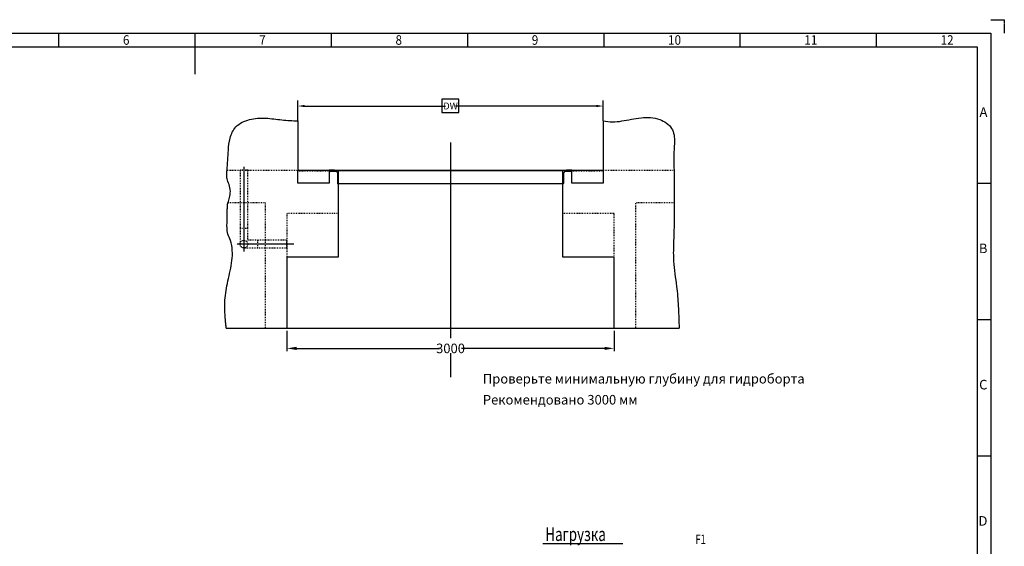
# Model space of a CAD drawing. Units: inches. Extents: x -38171 to 23595, y -487 to 10013.
# Drawn here: x 14563 to 23595, y 5182 to 10013 of the extents above; entities that cross this region are included whole.
import ezdxf

# ---------------------------------------------------------------- set-up
doc = ezdxf.new("R2010")
doc.units = ezdxf.units.IN
for name, pattern in [('DASHED', [15, 7, -8]), ('DOT_CENTER', [14, 12, -1, 0, -1]), ('PHANTOM', [13, 10, -1, 0, -1, 0, -1])]:
    doc.linetypes.add(name, pattern=pattern)
doc.styles.add('CONVERTER_1', font='txt.shx', dxfattribs={"width": 0.72})
doc.styles.add('CONVERTER_17', font='txt.shx', dxfattribs={"width": 0.856})
doc.styles.add('CONVERTER_2', font='txt.shx', dxfattribs={"width": 0.9})
doc.dimstyles.new('ME10_DIM_10', dxfattribs={"dimtxt": 87.5, "dimasz": 87.5, "dimexe": 25, "dimexo": 25, "dimtad": 1, "dimdec": 1, "dimdsep": 46, "dimtxsty": 'CONVERTER_1', "dimsah": 1, "dimcen": 0.09, "dimclrd": 2, "dimclre": 2, "dimclrt": 3, "dimadec": 0, "dimazin": 0, "dimtfac": 1, "dimtdec": 4, "dimtmove": 0, "dimatfit": 3, "dimfxl": 1, "dimtolj": 1, "dimtzin": 0, "dimarcsym": 0})
doc.dimstyles.new('ME10_DIM_9', dxfattribs={"dimtxt": 62.5, "dimasz": 62.5, "dimexe": 50, "dimexo": 0, "dimtad": 1, "dimdec": 1, "dimdsep": 46, "dimtxsty": 'CONVERTER_1', "dimsah": 1, "dimcen": 0.09, "dimclrd": 2, "dimclre": 2, "dimclrt": 3, "dimadec": 0, "dimazin": 0, "dimtfac": 1, "dimtdec": 4, "dimtmove": 0, "dimatfit": 3, "dimfxl": 1, "dimtolj": 1, "dimtzin": 0, "dimarcsym": 0})

# ---------------------------------------------------------------- blocks, each defined once
blk = doc.blocks.new('*D910')
at = {"lineweight": -2, "transparency": 16777216}
for p, q in [((17115, 9084.1), (17115, 9271.1)), ((17177.5, 9221.1), (18469.4, 9221.1)), ((19852.5, 9221.1), (18560.6, 9221.1)), ((19915, 9084.1), (19915, 9271.1))]:
    blk.add_line(p, q, dxfattribs=at)
at = {"transparency": 16777216}
for points in [[(17177.5, 9231.5), (17177.5, 9210.7), (17115, 9221.1)], [(19852.5, 9231.5), (19852.5, 9210.7), (19915, 9221.1)]]:
    blk.add_solid(points, dxfattribs=at)
at = {"layer": 'Defpoints', "color": 0, "transparency": 16777216}
for p in [(17115, 9221.1), (17115, 9084.1), (19915, 9084.1)]:
    blk.add_point(p, dxfattribs=at)
at = {"transparency": 16777216, "insert": (18515, 9221.1), "char_height": 62.5, "attachment_point": 5, "rotation": 0.00014, "style": 'CONVERTER_1'}
blk.add_mtext('\\A1;DW', dxfattribs=at)
blk = doc.blocks.new('*D1011')
at = {"lineweight": -2, "transparency": 16777216}
for p, q in [((17015, 7159.1), (17015, 6972.8)), ((20015, 7159.1), (20015, 6972.8)), ((17102.5, 6997.8), (18414.6, 6997.8)), ((19927.5, 6997.8), (18615.4, 6997.8))]:
    blk.add_line(p, q, dxfattribs=at)
at = {"transparency": 16777216}
for points in [[(17102.5, 7012.4), (17102.5, 6983.2), (17015, 6997.8)], [(19927.5, 7012.4), (19927.5, 6983.2), (20015, 6997.8)]]:
    blk.add_solid(points, dxfattribs=at)
at = {"layer": 'Defpoints', "color": 0, "transparency": 16777216}
for p in [(17015, 7184.1), (20015, 7184.1), (17015, 6997.8)]:
    blk.add_point(p, dxfattribs=at)
at = {"transparency": 16777216, "insert": (18515, 6997.8), "char_height": 87.5, "attachment_point": 5, "rotation": 0.00014, "style": 'CONVERTER_1'}
blk.add_mtext('\\A1;3000', dxfattribs=at)

msp = doc.modelspace()

# ---------------------------------------------------------------- linework, layer by layer
at = {"linetype": 'PHANTOM'}
for p, q in [((23469.78, 10012.885), (23594.78, 10012.885)), ((23594.78, 10012.885), (23594.78, 9887.885))]:
    msp.add_line(p, q, dxfattribs=at)
at = {"linetype": 'Continuous'}
for p, q in [((9119.78, 9887.885), (23469.78, 9887.885)), ((14919.78, 9887.885), (14919.78, 9762.885)), ((16169.78, 9887.885), (16169.78, 9512.885)), ((17419.78, 9887.885), (17419.78, 9762.885)), ((18669.78, 9887.885), (18669.78, 9762.885)), ((19919.78, 9887.885), (19919.78, 9762.885)), ((21169.78, 9887.885), (21169.78, 9762.885)), ((22419.78, 9887.885), (22419.78, 9762.885)), ((23469.78, 9887.885), (23469.78, -362.115)), ((9244.78, 9762.885), (23344.78, 9762.885)), ((23344.78, 9762.885), (23344.78, -237.115)), ((17115.016, 9084.061), (17115.016, 8634.061)), ((17115.016, 9084.061), (17115.016, 9084.061)), ((19915.016, 9084.061), (19915.016, 8634.061)), ((17115.016, 8634.061), (17402.016, 8634.061)), ((17115.016, 8634.061), (17402.016, 8634.061)), ((17115.016, 8624.061), (17115.016, 8634.061)), ((17115.016, 8634.061), (19578.016, 8634.061)), ((17115.016, 8514.061), (17115.016, 8624.061)), ((17402.016, 8634.061), (17402.016, 8624.061)), ((17402.016, 8634.061), (17402.016, 8624.061)), ((17402.016, 8634.061), (17402.016, 8628.061)), ((17452.016, 8634.061), (17402.016, 8634.061)), ((17402.016, 8634.061), (17452.016, 8634.061)), ((17402.016, 8634.061), (17452.016, 8634.061)), ((17402.016, 8628.061), (17452.016, 8628.061)), ((17402.016, 8624.061), (17402.016, 8514.061)), ((17402.016, 8624.061), (17402.016, 8514.061)), ((17485.016, 8628.061), (17405.016, 8628.061)), ((17405.016, 8625.561), (17405.016, 8628.061)), ((17466.016, 8620.061), (17410.516, 8620.061)), ((17452.016, 8628.061), (17452.016, 8634.061)), ((17477.016, 8609.061), (17477.016, 8513.561)), ((17485.016, 8628.061), (19545.016, 8628.061)), ((17485.016, 8628.061), (17485.016, 8508.061)), ((19545.016, 8634.061), (19578.016, 8634.061)), ((19545.016, 8508.061), (19545.016, 8628.061)), ((19625.016, 8628.061), (19545.016, 8628.061)), ((19553.016, 8513.561), (19553.016, 8609.061)), ((19619.516, 8620.061), (19564.016, 8620.061)), ((19578.016, 8634.061), (19628.016, 8634.061)), ((19578.016, 8634.061), (19628.016, 8634.061)), ((19578.016, 8634.061), (19578.016, 8628.061)), ((19628.016, 8634.061), (19578.016, 8634.061)), ((19578.016, 8628.061), (19628.016, 8628.061)), ((19625.016, 8628.061), (19625.016, 8625.561)), ((19628.016, 8624.061), (19628.016, 8634.061)), ((19628.016, 8634.061), (19915.016, 8634.061)), ((19628.016, 8634.061), (19915.016, 8634.061)), ((19628.016, 8634.061), (19915.016, 8634.061)), ((19628.016, 8628.061), (19628.016, 8634.061)), ((19628.016, 8514.061), (19628.016, 8624.061)), ((19915.016, 8634.061), (19915.016, 8624.061)), ((19915.016, 8624.061), (19915.016, 8514.061)), ((17402.016, 8514.061), (17115.016, 8514.061)), ((17482.516, 8508.061), (17485.016, 8508.061)), ((17485.016, 8534.061), (17485.016, 8384.061)), ((19545.016, 8508.061), (17485.016, 8508.061)), ((19545.016, 8384.061), (19545.016, 8534.061)), ((19545.016, 8508.061), (19547.516, 8508.061)), ((19915.016, 8514.061), (19628.016, 8514.061)), ((23344.78, 8512.885), (23469.78, 8512.885)), ((17485.016, 8384.061), (17485.016, 8234.061)), ((19545.016, 8234.061), (19545.016, 8384.061)), ((17485.016, 8234.061), (17485.016, 7834.061)), ((19545.016, 7834.061), (19545.016, 8234.061)), ((17015.016, 7834.061), (17015.016, 7184.061)), ((17485.016, 7834.061), (17015.016, 7834.061)), ((20015.016, 7834.061), (19545.016, 7834.061)), ((20015.016, 7184.061), (20015.016, 7834.061)), ((23344.78, 7262.885), (23469.78, 7262.885)), ((16457.9, 7184.061), (16815.016, 7184.061)), ((16815.016, 7184.061), (17015.016, 7184.061)), ((17015.016, 7184.061), (20611.363, 7184.061)), ((20015.016, 7184.061), (20215.016, 7184.061)), ((20215.016, 7184.061), (20572.133, 7184.061)), ((23344.78, 6012.885), (23469.78, 6012.885)), ((19360.298, 5209.155), (20094.669, 5209.155))]:
    msp.add_line(p, q, dxfattribs=at)
at = {"linetype": 'DOT_CENTER'}
for p, q in [((18515.016, 8886.77), (18515.016, 7090.159)), ((16620.016, 8663.911), (16620.016, 7979.061)), ((16655.016, 7954.061), (16556.273, 7954.061)), ((16620.016, 7979.061), (16620.016, 7887.911)), ((17076.273, 7954.061), (16655.016, 7954.061)), ((18515.016, 6954.957), (18515.016, 6733.97))]:
    msp.add_line(p, q, dxfattribs=at)
at = {"linetype": 'DASHED'}
for p, q in [((16465.016, 8634.061), (17115.016, 8634.061)), ((16655.016, 8634.061), (16585.016, 8634.061)), ((16585.016, 8634.061), (16585.016, 8102.051)), ((16655.016, 8102.051), (16655.016, 8634.061)), ((17402.016, 8624.061), (17115.016, 8624.061)), ((19915.016, 8624.061), (19628.016, 8624.061)), ((19915.016, 8634.061), (20565.016, 8634.061)), ((16815.016, 8334.061), (16473.359, 8334.061)), ((16815.016, 8334.061), (16815.016, 7184.061)), ((20556.673, 8334.061), (20215.016, 8334.061)), ((20215.016, 7184.061), (20215.016, 8334.061)), ((17435.016, 8234.061), (17015.016, 8234.061)), ((17015.016, 8234.061), (17015.016, 7834.061)), ((17485.016, 8234.061), (17435.016, 8234.061)), ((19595.016, 8234.061), (19545.016, 8234.061)), ((20015.016, 8234.061), (19595.016, 8234.061)), ((20015.016, 7834.061), (20015.016, 8234.061)), ((16585.016, 8102.051), (16655.016, 8102.051)), ((16585.016, 8102.051), (16585.016, 7954.061)), ((16655.016, 7989.061), (16655.016, 8102.051)), ((16745.016, 7989.061), (16655.016, 7989.061)), ((17015.016, 7989.061), (16745.016, 7989.061)), ((16745.016, 7989.061), (16745.016, 7919.061)), ((17015.016, 7919.061), (17015.016, 7989.061)), ((16620.016, 7919.061), (16745.016, 7919.061)), ((16745.016, 7919.061), (17015.016, 7919.061))]:
    msp.add_line(p, q, dxfattribs=at)
msp.add_lwpolyline([(18435.382, 9282.676), (18435.382, 9160.801), (18589.757, 9160.801), (18589.757, 9282.676)], close=True)
msp.add_circle((16620.016, 7954.061), 35, dxfattribs=at)
at = {"linetype": 'Continuous'}
for centre, radius, start, end in [((17410.516, 8625.561), 5.5, 180, -90), ((17466.016, 8609.061), 11, 0, 90), ((19564.016, 8609.061), 11, 90, 180), ((19619.516, 8625.561), 5.5, -90, 0), ((17482.516, 8513.561), 5.5, 180, -90), ((19547.516, 8513.561), 5.5, -90, 0)]:
    msp.add_arc(centre, radius, start, end, dxfattribs=at)
for points in [[(16473.359, 8334.061), (16487.679, 8381.464), (16495.536, 8437.765), (16483.399, 8501.868), (16465.016, 8554.061), (16461.837, 8593.625), (16465.016, 8632.067), (16471.996, 8724.264), (16477.427, 8814.646), (16493.762, 8927.547), (16545.337, 9029.581), (16602.786, 9071.747), (16672.104, 9097.492), (16819.794, 9109.604), (16967.931, 9093.846), (17115.016, 9084.061)], [(19915.016, 9084.061), (19999.243, 9075.671), (20086.009, 9083.779), (20174.109, 9099.2), (20262.337, 9112.749), (20349.488, 9115.241), (20434.356, 9097.492), (20496.374, 9064.609), (20543.013, 9015.999), (20565.082, 8954.48), (20569.016, 8887.143), (20565.65, 8821.718), (20563.769, 8727.213), (20565.016, 8632.038), (20565.056, 8593.386), (20565.016, 8549.979), (20565.133, 8508.724), (20565.343, 8459.403), (20565.541, 8398.146), (20565.623, 8321.083), (20565.483, 8224.344), (20565.016, 8104.061), (20559.953, 7950.466), (20561.122, 7797.339), (20572.965, 7682.029), (20588.286, 7566.443), (20604.162, 7386.58), (20610.923, 7208.78), (20611.157, 7196.408), (20611.363, 7184.061)], [(16457.9, 7184.061), (16453.776, 7221.266), (16450.262, 7258.581), (16444.622, 7349.231), (16445.735, 7439.676), (16455.86, 7527.961), (16472.899, 7616.244), (16493.75, 7709.154), (16510.151, 7802.589), (16513.584, 7895.663), (16495.536, 7987.489), (16473.202, 8046.015), (16465.016, 8104.061), (16465.837, 8193.323), (16466.93, 8254.807), (16468.261, 8294.067), (16469.798, 8316.659), (16471.509, 8328.139), (16473.359, 8334.061)]]:
    msp.add_spline(points, degree=3, dxfattribs=at)

# ---------------------------------------------------------------- texts
for s, height, style, width, p in [('6', 87.5, 'CONVERTER_2', 0.9, (15510.394, 9782.839)), ('7', 87.5, 'CONVERTER_2', 0.9, (16760.394, 9782.839)), ('8', 87.5, 'CONVERTER_2', 0.9, (18010.394, 9782.839)), ('9', 87.5, 'CONVERTER_2', 0.9, (19260.394, 9782.839)), ('10', 87.5, 'CONVERTER_2', 0.9, (20510.394, 9782.839)), ('11', 87.5, 'CONVERTER_2', 0.9, (21760.394, 9782.839)), ('12', 87.5, 'CONVERTER_2', 0.9, (23010.394, 9782.839)), ('Нагрузка', 125, 'CONVERTER_1', 0.72, (19384.52, 5230.999)), ('F1', 87.5, 'CONVERTER_1', 0.72, (20761.291, 5202.409))]:
    msp.add_text(s, height=height, dxfattribs=dict(style=style, width=width)).set_placement(p)
at = {"char_height": 87.5, "line_spacing_factor": 1.320528}
for s, insert, attachment_point, style in [('A', (23440.037, 9094.204), 9, 'CONVERTER_2'), ('B', (23440.037, 7844.204), 9, 'CONVERTER_2'), ('Проверьте минимальную глубину для гидроборта\\PРекомендовано 3000 мм', (18811.478, 6455.696), 7, 'CONVERTER_17'), ('C', (23440.037, 6594.204), 9, 'CONVERTER_2'), ('D', (23440.037, 5344.204), 9, 'CONVERTER_2')]:
    msp.add_mtext(s, dxfattribs=dict(at, insert=insert, attachment_point=attachment_point, style=style))

# ---------------------------------------------------------------- dimensions: what is measured, and where the dimension line sits
dim = msp.add_linear_dim(base=(17115.016, 9221.087), p1=(19915.016, 9084.061), p2=(17115.016, 9084.061), text='DW', dimstyle='ME10_DIM_9', override={"dimclrd": 256, "dimclre": 256, "dimclrt": 256})
dim.commit()
dim.dimension.update_dxf_attribs({"geometry": '*D910', "text_midpoint": (18515.016, 9221.087), "text_rotation": 0.0001389})
dim = msp.add_linear_dim(base=(17015.016, 6997.807), p1=(20015.016, 7184.061), p2=(17015.016, 7184.061), dimstyle='ME10_DIM_10', override={"dimclrd": 256, "dimclre": 256, "dimclrt": 256})
dim.commit()
dim.dimension.update_dxf_attribs({"geometry": '*D1011', "text_midpoint": (18515.016, 6997.807), "text_rotation": 0.0001389})

doc.saveas('drawing.dxf')
